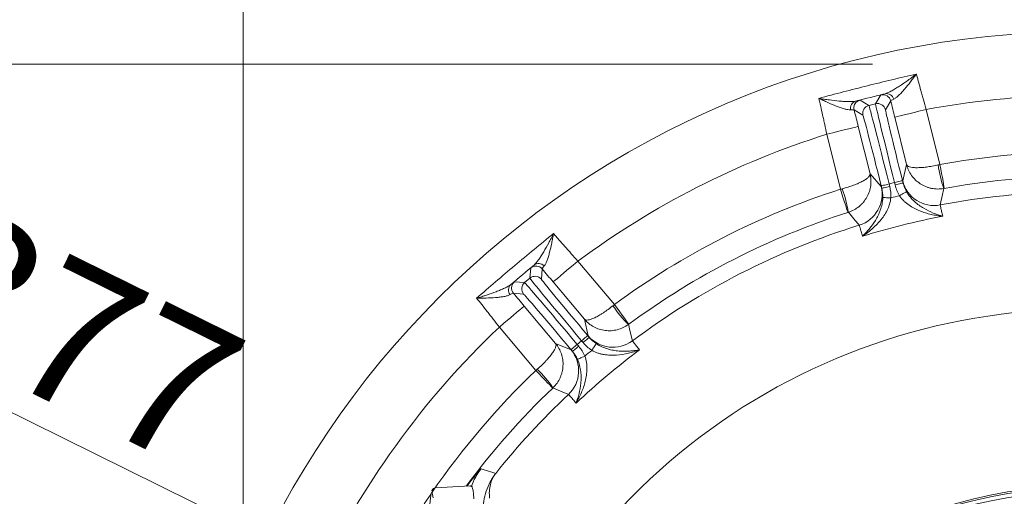
# Model space of a CAD drawing. Extents: x -3993 to -1403, y -2614 to 790.
# Drawn here: x -3538 to -3295, y -1987 to -1869 of the extents above; entities that cross this region are included whole.
import ezdxf

# ---------------------------------------------------------------- set-up
doc = ezdxf.new("R2010")
doc.units = 0
doc.header["$LTSCALE"] = 5
doc.layers.add('Bemaßungen(Brunner)', color=7, linetype='Continuous', lineweight=25)
doc.layers.add('SLD-0', color=7, linetype='Continuous')
doc.styles.add('Brunner 2014', font='arial.ttf', dxfattribs={"height": 35})
doc.dimstyles.new('Brunner 2014', dxfattribs={"dimscale": 5, "dimtxt": 35, "dimasz": 5, "dimexe": 3.175, "dimexo": 0, "dimgap": 0.762, "dimtad": 1, "dimdec": 0, "dimrnd": 1e-08, "dimtxsty": 'Brunner 2014', "dimcen": 0.09, "dimdle": 10, "dimclrd": 7, "dimclre": 7, "dimclrt": 7, "dimadec": 1, "dimazin": 2, "dimtfac": 0.666667, "dimtdec": 0, "dimtmove": 0, "dimatfit": 3, "dimldrblk": 'Filled-1', "dimfxl": 1, "dimtolj": 1, "dimlwd": 5, "dimlwe": 5, "dimarcsym": 0})

# ---------------------------------------------------------------- blocks, each defined once
blk = doc.blocks.new('*D97')
at = {"layer": 'Defpoints', "color": 0, "lineweight": 5, "transparency": 16777216}
for p in [(-3445.67, -2012.88), (-3107.73, -2179.52)]:
    blk.add_point(p, dxfattribs=at)
at = {"layer": 'SLD-0', "color": 7, "linetype": 'Continuous', "lineweight": 5, "transparency": 16777216}
for p, q in [((-3616.62, -1928.59), (-3468.1, -2001.82)), ((-3107.73, -2179.52), (-3445.67, -2012.88)), ((-3085.31, -2190.57), (-3062.89, -2201.63))]:
    blk.add_line(p, q, dxfattribs=at)
at = {"layer": 'SLD-0', "color": 7, "lineweight": 5, "transparency": 16777216}
for points in [[(-3466.25, -1998.09), (-3469.94, -2005.56), (-3445.67, -2012.88)], [(-3083.46, -2186.83), (-3087.15, -2194.31), (-3107.73, -2179.52)]]:
    blk.add_solid(points, dxfattribs=at)
at = {"layer": 'SLD-0', "color": 7, "lineweight": 5, "transparency": 16777216, "insert": (-3594.85, -1893.05), "char_height": 35, "attachment_point": 1, "rotation": 333.7527, "style": 'Brunner 2014'}
blk.add_mtext('\\A1;∅377', dxfattribs=at)
blk = doc.blocks.new('Filled-1')
at = {"color": 0}
for p, q in [((0, 0), (-1, 0.1667)), ((-1, 0.1667), (-1, -0.1667)), ((-1, 0), (0, 0)), ((-1, -0.1667), (0, 0))]:
    blk.add_line(p, q, dxfattribs=at)
at = {"color": 0, "flags": 128}
blk.add_lwpolyline([(-1, -0.1667), (0, 0), (-1, 0.1667), (-1, -0.1667)], dxfattribs=at)
at = {"color": 0}
blk.add_solid([(-1, -0.1667), (0, 0), (-1, 0.1667), (-1, -0.1667)], dxfattribs=at)
blk = doc.blocks.new('*D98')
at = {"layer": 'Bemaßungen(Brunner)', "color": 7, "linetype": 'Continuous', "lineweight": 5, "transparency": 16777216}
for p, q in [((-3810, -1950.03), (-3516.85, -2030.38)), ((-3060.67, -2155.41), (-3492.73, -2036.99)), ((-3036.56, -2162.02), (-3012.45, -2168.62))]:
    blk.add_line(p, q, dxfattribs=at)
at = {"layer": 'Bemaßungen(Brunner)', "color": 7, "lineweight": 5, "transparency": 16777216}
for points in [[(-3515.74, -2026.36), (-3517.95, -2034.4), (-3492.73, -2036.99)], [(-3035.46, -2158), (-3037.66, -2166.03), (-3060.67, -2155.41)]]:
    blk.add_solid(points, dxfattribs=at)
at = {"layer": 'Defpoints', "color": 0, "lineweight": 5, "transparency": 16777216}
for p in [(-3492.73, -2036.99), (-3060.67, -2155.41)]:
    blk.add_point(p, dxfattribs=at)
at = {"layer": 'Bemaßungen(Brunner)', "color": 7, "lineweight": 5, "transparency": 16777216, "insert": (-3744.65, -1944.45), "char_height": 35, "attachment_point": 5, "rotation": 344.6727, "style": 'Brunner 2014'}
blk.add_mtext('\\A1;∅448', dxfattribs=at)
blk = doc.blocks.new('*D124')
at = {"layer": 'Bemaßungen(Brunner)', "color": 7, "linetype": 'Continuous', "lineweight": 5, "transparency": 16777216}
for p, q in [((-3483.28, -2096.2), (-3483.28, -1647.61)), ((-3277.2, -2096.2), (-3277.2, -1647.61)), ((-3458.28, -1663.49), (-3302.2, -1663.49))]:
    blk.add_line(p, q, dxfattribs=at)
at = {"layer": 'Bemaßungen(Brunner)', "color": 7, "lineweight": 5, "transparency": 16777216}
for points in [[(-3458.28, -1659.32), (-3458.28, -1667.66), (-3483.28, -1663.49)], [(-3302.2, -1659.32), (-3302.2, -1667.66), (-3277.2, -1663.49)]]:
    blk.add_solid(points, dxfattribs=at)
at = {"layer": 'Defpoints', "color": 0, "lineweight": 5, "transparency": 16777216}
for p in [(-3277.2, -1663.49), (-3483.28, -2096.2), (-3277.2, -2096.2)]:
    blk.add_point(p, dxfattribs=at)
at = {"layer": 'Bemaßungen(Brunner)', "color": 10, "lineweight": 5, "transparency": 16777216, "insert": (-3380.24, -1641.81), "char_height": 35, "attachment_point": 5, "style": 'Brunner 2014'}
blk.add_mtext('\\A1;206', dxfattribs=at)
blk = doc.blocks.new('*D125')
at = {"layer": 'Bemaßungen(Brunner)', "color": 7, "linetype": 'Continuous', "lineweight": 5, "transparency": 16777216}
for p, q in [((-3652.2, -1888.08), (-3652.2, -1647.61)), ((-3483.28, -2096.2), (-3483.28, -1647.61)), ((-3508.28, -1663.49), (-3627.2, -1663.49))]:
    blk.add_line(p, q, dxfattribs=at)
at = {"layer": 'Bemaßungen(Brunner)', "color": 7, "lineweight": 5, "transparency": 16777216}
for points in [[(-3627.2, -1659.32), (-3627.2, -1667.66), (-3652.2, -1663.49)], [(-3508.28, -1659.32), (-3508.28, -1667.66), (-3483.28, -1663.49)]]:
    blk.add_solid(points, dxfattribs=at)
at = {"layer": 'Defpoints', "color": 0, "lineweight": 5, "transparency": 16777216}
for p in [(-3652.2, -1663.49), (-3652.2, -1888.08), (-3483.28, -2096.2)]:
    blk.add_point(p, dxfattribs=at)
at = {"layer": 'Bemaßungen(Brunner)', "color": 7, "lineweight": 5, "transparency": 16777216, "insert": (-3567.74, -1641.81), "char_height": 35, "attachment_point": 5, "style": 'Brunner 2014'}
blk.add_mtext('\\A1;169', dxfattribs=at)

msp = doc.modelspace()

# ---------------------------------------------------------------- linework, layer by layer
at = {"color": 7, "linetype": 'Continuous', "lineweight": 5}
msp.add_line((-3327.97, -1880.2), (-3644.25, -1880.2), dxfattribs=at)
at = {"color": 7, "linetype": 'Continuous', "lineweight": 18}
for p, q in [((-3327.24, -1889.94), (-3325.94, -1887.77)), ((-3331.08, -1889.05), (-3328.91, -1890.36)), ((-3328.91, -1890.36), (-3327.24, -1889.94)), ((-3323.51, -1889.22), (-3324.82, -1891.4)), ((-3330.36, -1892.78), (-3332.54, -1891.47)), ((-3314.75, -1891.34), (-3311.36, -1904.92)), ((-3319.6, -1904.94), (-3322.51, -1893.27)), ((-3335.9, -1911.03), (-3339.29, -1897.46)), ((-3331.53, -1895.52), (-3328.62, -1907.19)), ((-3320.55, -1908.98), (-3319.6, -1904.94)), ((-3328.62, -1907.19), (-3325.88, -1910.31)), ((-3322.56, -1909.38), (-3323.92, -1909.72)), ((-3323.92, -1909.72), (-3323.77, -1910.3)), ((-3322.41, -1909.96), (-3322.56, -1909.38)), ((-3320.62, -1908.9), (-3320.47, -1909.47)), ((-3325.71, -1910.78), (-3325.86, -1910.21)), ((-3400.7, -1928.75), (-3391.7, -1939.47)), ((-3412.55, -1932.97), (-3412.32, -1930.44)), ((-3409.51, -1930.69), (-3409.73, -1933.22)), ((-3416.39, -1933.85), (-3413.86, -1934.07)), ((-3413.86, -1934.07), (-3412.55, -1932.97)), ((-3399.1, -1943.1), (-3406.83, -1933.89)), ((-3414.1, -1936.89), (-3416.63, -1936.67)), ((-3413.95, -1939.86), (-3406.22, -1949.08)), ((-3398.18, -1947.15), (-3399.1, -1943.1)), ((-3411.08, -1955.73), (-3420.08, -1945.01)), ((-3399.81, -1948.39), (-3400.88, -1949.29)), ((-3399.43, -1948.85), (-3399.81, -1948.39)), ((-3398.28, -1947.11), (-3397.9, -1947.56)), ((-3406.22, -1949.08), (-3402.39, -1950.68)), ((-3402.04, -1951.03), (-3402.42, -1950.58)), ((-3400.88, -1949.29), (-3400.5, -1949.75)), ((-3427.3, -1984.23), (-3435.83, -1984.7)), ((-3427.3, -1984.23), (-3427.31, -1984.23)), ((-3438.62, -1988.63), (-3436.94, -1986.14))]:
    msp.add_line(p, q, dxfattribs=at)
at = {"color": 7, "linetype": 'Continuous', "lineweight": 18, "flags": 128}
for points in [[(-3332.58, -1890.71), (-3332.6, -1891.09), (-3332.54, -1891.47)], [(-3314.75, -1891.34), (-3316.25, -1891.71), (-3317.7, -1892.07), (-3319.04, -1892.41), (-3320.21, -1892.7), (-3321.18, -1892.94), (-3321.9, -1893.12), (-3322.35, -1893.23), (-3322.51, -1893.27)], [(-3331.53, -1895.52), (-3331.69, -1895.56), (-3332.14, -1895.67), (-3332.86, -1895.85), (-3333.82, -1896.09), (-3335, -1896.39), (-3336.33, -1896.72), (-3337.78, -1897.08), (-3339.29, -1897.46)], [(-3311.36, -1904.92), (-3311.15, -1906.05), (-3310.95, -1907.15), (-3310.77, -1908.16), (-3310.61, -1909.05), (-3310.48, -1909.79), (-3310.38, -1910.34), (-3310.31, -1910.69), (-3310.29, -1910.82)], [(-3323.92, -1909.72), (-3324.29, -1909.82), (-3324.66, -1909.91), (-3324.99, -1909.99), (-3325.28, -1910.06), (-3325.53, -1910.12), (-3325.71, -1910.17), (-3325.82, -1910.2), (-3325.86, -1910.21)], [(-3322.56, -1909.38), (-3322.18, -1909.29), (-3321.82, -1909.2), (-3321.48, -1909.12), (-3321.19, -1909.04), (-3320.95, -1908.98), (-3320.77, -1908.94), (-3320.66, -1908.91), (-3320.62, -1908.9)], [(-3322.41, -1909.96), (-3322.04, -1909.86), (-3321.68, -1909.77), (-3321.34, -1909.69), (-3321.05, -1909.62), (-3320.81, -1909.56), (-3320.63, -1909.51), (-3320.51, -1909.48), (-3320.47, -1909.47)], [(-3334.08, -1916.75), (-3334.12, -1916.62), (-3334.22, -1916.29), (-3334.39, -1915.75), (-3334.62, -1915.04), (-3334.9, -1914.18), (-3335.21, -1913.2), (-3335.55, -1912.14), (-3335.9, -1911.03)], [(-3323.77, -1910.3), (-3324.15, -1910.39), (-3324.51, -1910.48), (-3324.85, -1910.57), (-3325.14, -1910.64), (-3325.38, -1910.7), (-3325.56, -1910.74), (-3325.67, -1910.77), (-3325.71, -1910.78)], [(-3321.34, -1912.62), (-3321.01, -1912.43), (-3320.7, -1912.25), (-3320.41, -1912.08), (-3320.15, -1911.93), (-3319.94, -1911.81), (-3319.77, -1911.71), (-3319.66, -1911.65), (-3319.61, -1911.62)], [(-3310.4, -1910.84), (-3310.46, -1911.13), (-3310.72, -1912.32), (-3311.29, -1914.9)], [(-3323.48, -1913.15), (-3323.85, -1913.14), (-3324.21, -1913.12), (-3324.55, -1913.11), (-3324.85, -1913.1), (-3325.1, -1913.09), (-3325.29, -1913.09), (-3325.41, -1913.08), (-3325.47, -1913.08)], [(-3331.28, -1919.89), (-3331.47, -1919.66), (-3332.26, -1918.73), (-3333.97, -1916.72)], [(-3400.7, -1928.75), (-3401.89, -1929.74), (-3403.03, -1930.7), (-3404.09, -1931.59), (-3405.01, -1932.37), (-3405.78, -1933.01), (-3406.35, -1933.48), (-3406.7, -1933.78), (-3406.83, -1933.89)], [(-3417, -1936), (-3416.85, -1936.35), (-3416.63, -1936.67)], [(-3420.08, -1945.01), (-3418.89, -1944.01), (-3417.74, -1943.05), (-3416.69, -1942.16), (-3415.76, -1941.39), (-3415, -1940.75), (-3414.43, -1940.27), (-3414.08, -1939.97), (-3413.95, -1939.86)], [(-3391.7, -1939.47), (-3391.02, -1940.4), (-3390.36, -1941.3), (-3389.75, -1942.13), (-3389.22, -1942.86), (-3388.77, -1943.46), (-3388.44, -1943.91), (-3388.23, -1944.2), (-3388.16, -1944.3)], [(-3388.24, -1944.37), (-3388.17, -1944.66), (-3387.89, -1945.84), (-3387.26, -1948.41)], [(-3399.81, -1948.39), (-3399.51, -1948.14), (-3399.23, -1947.9), (-3398.96, -1947.68), (-3398.73, -1947.49), (-3398.54, -1947.33), (-3398.4, -1947.21), (-3398.31, -1947.13), (-3398.28, -1947.11)], [(-3399.43, -1948.85), (-3399.13, -1948.6), (-3398.85, -1948.36), (-3398.58, -1948.14), (-3398.35, -1947.94), (-3398.16, -1947.78), (-3398.02, -1947.66), (-3397.93, -1947.59), (-3397.9, -1947.56)], [(-3400.88, -1949.29), (-3401.18, -1949.54), (-3401.47, -1949.78), (-3401.73, -1950), (-3401.96, -1950.2), (-3402.15, -1950.36), (-3402.3, -1950.48), (-3402.38, -1950.55), (-3402.42, -1950.58)], [(-3400.5, -1949.75), (-3400.8, -1950), (-3401.09, -1950.24), (-3401.35, -1950.46), (-3401.58, -1950.65), (-3401.77, -1950.81), (-3401.92, -1950.93), (-3402, -1951.01), (-3402.04, -1951.03)], [(-3397.3, -1950.76), (-3397.09, -1950.45), (-3396.89, -1950.15), (-3396.7, -1949.87), (-3396.53, -1949.63), (-3396.39, -1949.42), (-3396.29, -1949.26), (-3396.22, -1949.16), (-3396.18, -1949.11)], [(-3398.98, -1952.18), (-3399.33, -1952.33), (-3399.66, -1952.48), (-3399.97, -1952.62), (-3400.24, -1952.74), (-3400.47, -1952.84), (-3400.64, -1952.92), (-3400.76, -1952.97), (-3400.81, -1952.99)], [(-3406.93, -1960.06), (-3407.03, -1959.97), (-3407.27, -1959.71), (-3407.66, -1959.3), (-3408.17, -1958.77), (-3408.8, -1958.11), (-3409.51, -1957.37), (-3410.28, -1956.56), (-3411.08, -1955.73)], [(-3403.04, -1961.66), (-3403.32, -1961.53), (-3404.43, -1961.05), (-3406.86, -1959.99)], [(-3424.59, -1979.97), (-3424.06, -1980.14), (-3421.92, -1980.82), (-3420.99, -1981.12)], [(-3426.35, -1987.39), (-3426.46, -1986.19), (-3426.57, -1985.35), (-3426.68, -1984.86), (-3426.7, -1984.81)], [(-3436.71, -1985.76), (-3436.79, -1985.7), (-3436.86, -1985.83)], [(-3436.46, -1987.14), (-3436.57, -1986.3), (-3436.68, -1985.83), (-3436.71, -1985.76)]]:
    msp.add_lwpolyline(points, dxfattribs=at)
at = {"color": 7, "linetype": 'Continuous', "lineweight": 18}
msp.add_circle((-3276.7, -2096.2), 224, dxfattribs=at)
for centre, radius, start, end in [((-3325.45, -1889.71), 2, 14.005, 103.9949), ((-3324.55, -1889.33), 1.89, 16.985, 100.943), ((-3276.7, -2096.2), 208.36, 81.4798, 100.5202), ((-3331.57, -1891.08), 1.89, 107.0566, 191.0155), ((-3330.6, -1890.99), 2, 104.0086, 171.9368), ((-3328.42, -1892.3), 2, 104.0049, 193.9951), ((-3326.76, -1891.88), 2, 14.0049, 103.9951), ((-3276.7, -2096.2), 208.36, 107.4798, 126.5202), ((-3276.7, -2096.2), 194.4, 81.7302, 100.2698), ((-3283.89, -1901.39), 28.14, 187.4028, 199.614), ((-3312.79, -1907.04), 8, 194.0129, 280.7945), ((-3276.7, -2096.2), 188.4, 81.7302, 100.2698), ((-3276.7, -2096.2), 194.4, 107.7302, 126.2698), ((-3361.82, -1920.82), 28.14, 8.3861, 20.5971), ((-3333.64, -1912.24), 8, 287.2054, 13.9873), ((-3276.7, -2096.2), 184.56, 81.1996, 100.8004), ((-3276.7, -2096.2), 188.93, 103.6664, 104.3336), ((-3276.7, -2096.2), 188.4, 107.7302, 126.2698), ((-3276.7, -2096.2), 181.72, 100.7795, 107.2205), ((-3276.7, -2096.2), 184.56, 107.1996, 126.8004), ((-3411.04, -1931.98), 2, 40.0051, 129.9947), ((-3410.4, -1931.24), 1.89, 42.9847, 126.9428), ((-3415.1, -1935.38), 2, 130.0166, 197.9285), ((-3412.57, -1935.61), 2, 130.0051, 219.9952), ((-3411.26, -1934.5), 2, 40.0047, 129.9951), ((-3415.94, -1935.89), 1.89, 133.0578, 217.0141), ((-3276.7, -2096.2), 155.57, 204.8448, 155.1552), ((-3368.56, -1924.26), 28.14, 213.4028, 225.614), ((-3276.7, -2096.2), 208.36, 133.4798, 154.901), ((-3392.05, -1942.01), 8, 220.013, 306.7945), ((-3408.52, -1955.82), 8, 313.2055, 39.9872), ((-3276.7, -2096.2), 181.72, 126.7795, 133.2205), ((-3276.7, -2096.2), 188.93, 129.6664, 130.3336), ((-3276.7, -2096.2), 194.4, 133.7302, 145.3842), ((-3430.08, -1975.88), 28.14, 34.3858, 46.5973), ((-3276.7, -2096.2), 188.4, 133.7302, 143.5548), ((-3276.7, -2096.2), 184.56, 133.1996, 141.4253), ((-3412.79, -1989.24), 15, 141.8413, 161.3485), ((-3276.7, -2096.2), 111.95, 45, 117.5937), ((-3276.7, -2096.2), 111.94, 332.4063, 117.5937), ((-3276.7, -2096.2), 111.53, 332.4063, 117.5937), ((-3400.79, -1992.03), 36.6, 170.253, 179.2647), ((-3276.7, -2096.2), 110.53, 332.4063, 117.5937)]:
    msp.add_arc(centre, radius, start, end, dxfattribs=at)
for centre, major_axis, ratio, start_param, end_param in [((-3324.07, -1909.76), (4.84, -19.41), 0.007854, 1.570796, 3.132866), ((-3322.41, -1909.35), (4.84, -19.41), 0.007854, 3.150319, 4.712389), ((-3326.01, -1910.25), (4.35, -17.47), 0.008727, 1.570796, 3.132866), ((-3320.46, -1908.86), (4.35, -17.47), 0.008727, 3.150319, 4.712389), ((-3401, -1949.39), (12.86, -15.32), 0.007854, 1.570796, 3.132866), ((-3399.69, -1948.29), (12.86, -15.32), 0.007854, 3.150319, 4.712389), ((-3398.16, -1947.01), (11.57, -13.79), 0.008727, 3.150319, 4.712389), ((-3402.54, -1950.68), (11.57, -13.79), 0.008727, 1.570796, 3.132866)]:
    msp.add_ellipse(centre, major_axis=major_axis, ratio=ratio, start_param=start_param, end_param=end_param, dxfattribs=at)
for points, knots in [([(-3341.24, -1888.6), (-3337.25, -1887.53), (-3333.25, -1886.49), (-3325.23, -1884.49), (-3321.21, -1883.53), (-3317.18, -1882.6)], [0, 0, 0, 0, 0.5, 0.5, 1, 1, 1, 1]), ([(-3324.91, -1887.47), (-3324.67, -1887.41), (-3324.41, -1887.31), (-3323.86, -1887.06), (-3323.56, -1886.91), (-3322.95, -1886.57), (-3322.63, -1886.38), (-3321.98, -1885.99), (-3321.65, -1885.78), (-3320.65, -1885.13), (-3319.97, -1884.66), (-3318.92, -1883.91), (-3318.57, -1883.66), (-3318.05, -1883.27), (-3317.88, -1883.14), (-3317.53, -1882.87), (-3317.35, -1882.74), (-3317.18, -1882.6)], [0, 0, 0, 0, 0.125, 0.125, 0.25, 0.25, 0.375, 0.375, 0.5, 0.5, 0.75, 0.75, 0.875, 0.875, 0.9375, 0.9375, 1, 1, 1, 1]), ([(-3322.75, -1888.77), (-3322.56, -1888.69), (-3322.35, -1888.56), (-3321.93, -1888.24), (-3321.71, -1888.04), (-3321.25, -1887.61), (-3321.02, -1887.36), (-3320.54, -1886.85), (-3320.31, -1886.58), (-3319.59, -1885.74), (-3319.11, -1885.14), (-3318.38, -1884.21), (-3318.14, -1883.89), (-3317.78, -1883.41), (-3317.66, -1883.25), (-3317.42, -1882.93), (-3317.3, -1882.77), (-3317.18, -1882.6)], [0, 0, 0, 0, 0.125, 0.125, 0.25, 0.25, 0.375, 0.375, 0.5, 0.5, 0.75, 0.75, 0.875, 0.875, 0.9375, 0.9375, 1, 1, 1, 1]), ([(-3317.18, -1882.6), (-3317.1, -1882.91), (-3317.01, -1883.23), (-3316.83, -1883.88), (-3316.74, -1884.21), (-3316.46, -1885.23), (-3316.27, -1885.95), (-3315.95, -1887.07), (-3315.85, -1887.45), (-3315.63, -1888.21), (-3315.52, -1888.6), (-3315.2, -1889.76), (-3314.97, -1890.54), (-3314.75, -1891.34)], [0, 0, 0, 0, 0.125, 0.125, 0.25, 0.25, 0.5, 0.5, 0.625, 0.625, 0.75, 0.75, 1, 1, 1, 1]), ([(-3325.94, -1887.77), (-3325.93, -1887.76), (-3325.84, -1887.73), (-3325.5, -1887.63), (-3325.25, -1887.56), (-3324.91, -1887.47)], [0, 0, 0, 0, 0.5, 0.5, 1, 1, 1, 1]), ([(-3339.29, -1897.46), (-3339.46, -1896.65), (-3339.63, -1895.85), (-3339.89, -1894.67), (-3339.97, -1894.28), (-3340.14, -1893.51), (-3340.22, -1893.13), (-3340.48, -1891.99), (-3340.64, -1891.27), (-3340.95, -1889.88), (-3341.1, -1889.22), (-3341.24, -1888.6)], [0, 0, 0, 0, 0.25, 0.25, 0.375, 0.375, 0.5, 0.5, 0.75, 0.75, 1, 1, 1, 1]), ([(-3333.43, -1891.44), (-3333.63, -1891.45), (-3333.87, -1891.43), (-3334.4, -1891.35), (-3334.69, -1891.28), (-3335.3, -1891.11), (-3335.62, -1891), (-3336.28, -1890.77), (-3336.61, -1890.64), (-3337.64, -1890.24), (-3338.35, -1889.93), (-3339.43, -1889.45), (-3339.79, -1889.29), (-3340.33, -1889.03), (-3340.51, -1888.95), (-3340.87, -1888.78), (-3341.06, -1888.69), (-3341.24, -1888.6)], [0, 0, 0, 0, 0.125, 0.125, 0.25, 0.25, 0.375, 0.375, 0.5, 0.5, 0.75, 0.75, 0.875, 0.875, 0.9375, 0.9375, 1, 1, 1, 1]), ([(-3332.13, -1889.27), (-3332.37, -1889.33), (-3332.65, -1889.36), (-3333.25, -1889.4), (-3333.58, -1889.41), (-3334.28, -1889.4), (-3334.65, -1889.38), (-3335.41, -1889.34), (-3335.8, -1889.31), (-3336.99, -1889.2), (-3337.81, -1889.11), (-3339.08, -1888.94), (-3339.51, -1888.88), (-3340.16, -1888.78), (-3340.37, -1888.75), (-3340.8, -1888.68), (-3341.02, -1888.64), (-3341.24, -1888.6)], [0, 0, 0, 0, 0.125, 0.125, 0.25, 0.25, 0.375, 0.375, 0.5, 0.5, 0.75, 0.75, 0.875, 0.875, 0.9375, 0.9375, 1, 1, 1, 1]), ([(-3332.13, -1889.27), (-3331.79, -1889.19), (-3331.53, -1889.13), (-3331.18, -1889.06), (-3331.09, -1889.04), (-3331.08, -1889.05)], [0, 0, 0, 0, 0.5, 0.5, 1, 1, 1, 1]), ([(-3322.75, -1888.77), (-3323, -1888.89), (-3323.19, -1888.98), (-3323.45, -1889.13), (-3323.52, -1889.19), (-3323.51, -1889.22)], [0, 0, 0, 0, 0.5, 0.5, 1, 1, 1, 1]), ([(-3332.54, -1891.47), (-3332.55, -1891.44), (-3332.64, -1891.42), (-3332.93, -1891.41), (-3333.15, -1891.42), (-3333.43, -1891.44)], [0, 0, 0, 0, 0.5, 0.5, 1, 1, 1, 1]), ([(-3310.4, -1910.84), (-3310.9, -1910.93), (-3311.41, -1910.97), (-3312.43, -1910.96), (-3312.94, -1910.91), (-3313.68, -1910.76), (-3313.93, -1910.7), (-3314.41, -1910.55), (-3314.65, -1910.46), (-3315.35, -1910.18), (-3315.79, -1909.94), (-3316.63, -1909.4), (-3317.03, -1909.09), (-3317.74, -1908.4), (-3318.07, -1908.03), (-3318.64, -1907.22), (-3318.9, -1906.78), (-3319.21, -1906.11), (-3319.3, -1905.88), (-3319.47, -1905.42), (-3319.54, -1905.18), (-3319.6, -1904.94)], [0, 0, 0, 0, 0.125, 0.125, 0.25, 0.25, 0.3125, 0.3125, 0.375, 0.375, 0.5, 0.5, 0.625, 0.625, 0.75, 0.75, 0.875, 0.875, 0.9375, 0.9375, 1, 1, 1, 1]), ([(-3311.8, -1905.02), (-3312.29, -1905.13), (-3312.79, -1905.24), (-3313.76, -1905.41), (-3314.24, -1905.49), (-3314.93, -1905.58), (-3315.15, -1905.6), (-3315.59, -1905.64), (-3315.8, -1905.66), (-3316.43, -1905.7), (-3316.81, -1905.71), (-3317.52, -1905.71), (-3317.84, -1905.68), (-3318.41, -1905.61), (-3318.66, -1905.56), (-3319.07, -1905.43), (-3319.24, -1905.35), (-3319.42, -1905.21), (-3319.48, -1905.16), (-3319.55, -1905.05), (-3319.58, -1905), (-3319.6, -1904.94)], [0, 0, 0, 0, 0.125, 0.125, 0.25, 0.25, 0.3125, 0.3125, 0.375, 0.375, 0.5, 0.5, 0.625, 0.625, 0.75, 0.75, 0.875, 0.875, 0.9375, 0.9375, 1, 1, 1, 1]), ([(-3335.47, -1910.92), (-3334.98, -1910.79), (-3334.49, -1910.65), (-3333.55, -1910.35), (-3333.09, -1910.19), (-3332.44, -1909.94), (-3332.23, -1909.86), (-3331.83, -1909.69), (-3331.63, -1909.61), (-3331.06, -1909.35), (-3330.72, -1909.18), (-3330.1, -1908.84), (-3329.82, -1908.67), (-3329.35, -1908.34), (-3329.15, -1908.18), (-3328.85, -1907.87), (-3328.74, -1907.72), (-3328.64, -1907.51), (-3328.62, -1907.44), (-3328.6, -1907.31), (-3328.6, -1907.25), (-3328.62, -1907.19)], [0, 0, 0, 0, 0.125, 0.125, 0.25, 0.25, 0.3125, 0.3125, 0.375, 0.375, 0.5, 0.5, 0.625, 0.625, 0.75, 0.75, 0.875, 0.875, 0.9375, 0.9375, 1, 1, 1, 1]), ([(-3333.97, -1916.72), (-3333.48, -1916.56), (-3333.02, -1916.36), (-3332.12, -1915.87), (-3331.7, -1915.59), (-3331.11, -1915.1), (-3330.92, -1914.93), (-3330.56, -1914.58), (-3330.39, -1914.39), (-3329.91, -1913.81), (-3329.63, -1913.39), (-3329.14, -1912.52), (-3328.94, -1912.06), (-3328.63, -1911.11), (-3328.52, -1910.63), (-3328.39, -1909.65), (-3328.37, -1909.15), (-3328.41, -1908.41), (-3328.44, -1908.16), (-3328.51, -1907.67), (-3328.56, -1907.43), (-3328.62, -1907.19)], [0, 0, 0, 0, 0.125, 0.125, 0.25, 0.25, 0.3125, 0.3125, 0.375, 0.375, 0.5, 0.5, 0.625, 0.625, 0.75, 0.75, 0.875, 0.875, 0.9375, 0.9375, 1, 1, 1, 1]), ([(-3319.61, -1911.62), (-3319.34, -1912.09), (-3319.03, -1912.53), (-3318.37, -1913.34), (-3318, -1913.71), (-3317.27, -1914.39), (-3316.89, -1914.69), (-3316.13, -1915.25), (-3315.74, -1915.5), (-3314.57, -1916.19), (-3313.79, -1916.57), (-3312.62, -1917.05), (-3312.23, -1917.19), (-3311.65, -1917.39), (-3311.46, -1917.46), (-3311.07, -1917.58), (-3310.88, -1917.63), (-3310.69, -1917.69)], [0, 0, 0, 0, 0.125, 0.125, 0.25, 0.25, 0.375, 0.375, 0.5, 0.5, 0.75, 0.75, 0.875, 0.875, 0.9375, 0.9375, 1, 1, 1, 1]), ([(-3325.47, -1913.08), (-3325.49, -1913.63), (-3325.55, -1914.16), (-3325.76, -1915.18), (-3325.91, -1915.68), (-3326.24, -1916.63), (-3326.43, -1917.07), (-3326.84, -1917.92), (-3327.06, -1918.32), (-3327.77, -1919.48), (-3328.29, -1920.18), (-3329.09, -1921.16), (-3329.37, -1921.47), (-3329.79, -1921.92), (-3329.93, -1922.06), (-3330.21, -1922.35), (-3330.36, -1922.49), (-3330.5, -1922.63)], [0, 0, 0, 0, 0.125, 0.125, 0.25, 0.25, 0.375, 0.375, 0.5, 0.5, 0.75, 0.75, 0.875, 0.875, 0.9375, 0.9375, 1, 1, 1, 1]), ([(-3323.48, -1913.15), (-3323.53, -1913.7), (-3323.65, -1914.23), (-3323.89, -1915), (-3323.98, -1915.25), (-3324.18, -1915.74), (-3324.29, -1915.99), (-3324.64, -1916.7), (-3324.91, -1917.14), (-3325.48, -1917.99), (-3325.79, -1918.39), (-3326.76, -1919.56), (-3327.47, -1920.25), (-3328.58, -1921.21), (-3328.95, -1921.51), (-3329.53, -1921.95), (-3329.72, -1922.09), (-3330.01, -1922.29), (-3330.11, -1922.36), (-3330.3, -1922.5), (-3330.4, -1922.56), (-3330.5, -1922.63)], [0, 0, 0, 0, 0.125, 0.125, 0.1875, 0.1875, 0.25, 0.25, 0.375, 0.375, 0.5, 0.5, 0.75, 0.75, 0.875, 0.875, 0.9375, 0.9375, 0.96875, 0.96875, 1, 1, 1, 1]), ([(-3321.34, -1912.62), (-3321.03, -1913.08), (-3320.68, -1913.49), (-3320.11, -1914.06), (-3319.91, -1914.24), (-3319.5, -1914.58), (-3319.29, -1914.74), (-3318.64, -1915.2), (-3318.2, -1915.47), (-3317.3, -1915.95), (-3316.83, -1916.16), (-3315.43, -1916.73), (-3314.48, -1917.01), (-3313.05, -1917.34), (-3312.58, -1917.43), (-3311.87, -1917.54), (-3311.63, -1917.58), (-3311.28, -1917.62), (-3311.16, -1917.64), (-3310.92, -1917.66), (-3310.8, -1917.68), (-3310.69, -1917.69)], [0, 0, 0, 0, 0.125, 0.125, 0.1875, 0.1875, 0.25, 0.25, 0.375, 0.375, 0.5, 0.5, 0.75, 0.75, 0.875, 0.875, 0.9375, 0.9375, 0.96875, 0.96875, 1, 1, 1, 1]), ([(-3311.29, -1914.9), (-3311.3, -1914.94), (-3311.26, -1915.2), (-3311.11, -1915.89), (-3311.04, -1916.18), (-3310.89, -1916.86), (-3310.79, -1917.25), (-3310.69, -1917.69)], [0, 0, 0, 0, 0.5, 0.5, 0.75, 0.75, 1, 1, 1, 1]), ([(-3330.5, -1922.63), (-3330.61, -1922.19), (-3330.72, -1921.8), (-3330.9, -1921.13), (-3330.97, -1920.85), (-3331.17, -1920.16), (-3331.25, -1919.92), (-3331.28, -1919.89)], [0, 0, 0, 0, 0.25, 0.25, 0.5, 0.5, 1, 1, 1, 1]), ([(-3425.71, -1937.9), (-3422.6, -1935.19), (-3419.46, -1932.5), (-3413.12, -1927.18), (-3409.93, -1924.56), (-3406.72, -1921.97)], [0, 0, 0, 0, 0.5, 0.5, 1, 1, 1, 1]), ([(-3411.53, -1929.73), (-3411.34, -1929.57), (-3411.15, -1929.36), (-3410.76, -1928.89), (-3410.57, -1928.63), (-3410.16, -1928.06), (-3409.96, -1927.75), (-3409.55, -1927.11), (-3409.35, -1926.78), (-3408.73, -1925.76), (-3408.32, -1925.03), (-3407.71, -1923.91), (-3407.51, -1923.53), (-3407.21, -1922.95), (-3407.11, -1922.75), (-3406.91, -1922.36), (-3406.81, -1922.16), (-3406.72, -1921.97)], [0, 0, 0, 0, 0.125, 0.125, 0.25, 0.25, 0.375, 0.375, 0.5, 0.5, 0.75, 0.75, 0.875, 0.875, 0.9375, 0.9375, 1, 1, 1, 1]), ([(-3409.01, -1929.95), (-3408.88, -1929.79), (-3408.76, -1929.59), (-3408.52, -1929.11), (-3408.4, -1928.84), (-3408.18, -1928.25), (-3408.08, -1927.92), (-3407.88, -1927.26), (-3407.78, -1926.91), (-3407.51, -1925.84), (-3407.34, -1925.09), (-3407.1, -1923.93), (-3407.02, -1923.54), (-3406.9, -1922.95), (-3406.86, -1922.76), (-3406.79, -1922.36), (-3406.75, -1922.16), (-3406.72, -1921.97)], [0, 0, 0, 0, 0.125, 0.125, 0.25, 0.25, 0.375, 0.375, 0.5, 0.5, 0.75, 0.75, 0.875, 0.875, 0.9375, 0.9375, 1, 1, 1, 1]), ([(-3406.72, -1921.97), (-3406.51, -1922.2), (-3406.29, -1922.45), (-3405.85, -1922.96), (-3405.62, -1923.22), (-3404.92, -1924.01), (-3404.43, -1924.57), (-3403.66, -1925.44), (-3403.39, -1925.73), (-3402.87, -1926.33), (-3402.6, -1926.62), (-3401.8, -1927.52), (-3401.25, -1928.13), (-3400.7, -1928.75)], [0, 0, 0, 0, 0.125, 0.125, 0.25, 0.25, 0.5, 0.5, 0.625, 0.625, 0.75, 0.75, 1, 1, 1, 1]), ([(-3412.32, -1930.44), (-3412.32, -1930.43), (-3412.25, -1930.37), (-3411.99, -1930.13), (-3411.79, -1929.95), (-3411.53, -1929.73)], [0, 0, 0, 0, 0.5, 0.5, 1, 1, 1, 1]), ([(-3409.01, -1929.95), (-3409.19, -1930.16), (-3409.33, -1930.33), (-3409.49, -1930.58), (-3409.53, -1930.66), (-3409.51, -1930.69)], [0, 0, 0, 0, 0.5, 0.5, 1, 1, 1, 1]), ([(-3417.23, -1934.51), (-3416.96, -1934.29), (-3416.75, -1934.13), (-3416.47, -1933.91), (-3416.4, -1933.85), (-3416.39, -1933.85)], [0, 0, 0, 0, 0.5, 0.5, 1, 1, 1, 1]), ([(-3417.23, -1934.51), (-3417.42, -1934.67), (-3417.66, -1934.82), (-3418.18, -1935.12), (-3418.48, -1935.27), (-3419.11, -1935.57), (-3419.45, -1935.72), (-3420.15, -1936.01), (-3420.51, -1936.15), (-3421.63, -1936.58), (-3422.41, -1936.86), (-3423.63, -1937.26), (-3424.04, -1937.4), (-3424.66, -1937.59), (-3424.87, -1937.65), (-3425.29, -1937.78), (-3425.5, -1937.84), (-3425.71, -1937.9)], [0, 0, 0, 0, 0.125, 0.125, 0.25, 0.25, 0.375, 0.375, 0.5, 0.5, 0.75, 0.75, 0.875, 0.875, 0.9375, 0.9375, 1, 1, 1, 1]), ([(-3417.45, -1937.03), (-3417.63, -1937.13), (-3417.85, -1937.22), (-3418.36, -1937.37), (-3418.65, -1937.44), (-3419.27, -1937.55), (-3419.61, -1937.6), (-3420.3, -1937.68), (-3420.66, -1937.71), (-3421.76, -1937.8), (-3422.53, -1937.83), (-3423.71, -1937.87), (-3424.11, -1937.88), (-3424.7, -1937.89), (-3424.9, -1937.9), (-3425.31, -1937.9), (-3425.51, -1937.9), (-3425.71, -1937.9)], [0, 0, 0, 0, 0.125, 0.125, 0.25, 0.25, 0.375, 0.375, 0.5, 0.5, 0.75, 0.75, 0.875, 0.875, 0.9375, 0.9375, 1, 1, 1, 1]), ([(-3420.08, -1945.01), (-3420.59, -1944.35), (-3421.09, -1943.71), (-3421.83, -1942.77), (-3422.08, -1942.46), (-3422.57, -1941.83), (-3422.82, -1941.53), (-3423.54, -1940.61), (-3424, -1940.03), (-3424.89, -1938.93), (-3425.31, -1938.4), (-3425.71, -1937.9)], [0, 0, 0, 0, 0.25, 0.25, 0.375, 0.375, 0.5, 0.5, 0.75, 0.75, 1, 1, 1, 1]), ([(-3416.63, -1936.67), (-3416.66, -1936.65), (-3416.74, -1936.67), (-3417.02, -1936.79), (-3417.21, -1936.89), (-3417.45, -1937.03)], [0, 0, 0, 0, 0.5, 0.5, 1, 1, 1, 1]), ([(-3392.05, -1939.75), (-3392.45, -1940.07), (-3392.85, -1940.38), (-3393.64, -1940.97), (-3394.04, -1941.24), (-3394.62, -1941.62), (-3394.81, -1941.75), (-3395.19, -1941.98), (-3395.37, -1942.09), (-3395.91, -1942.4), (-3396.25, -1942.57), (-3396.89, -1942.88), (-3397.19, -1943), (-3397.74, -1943.19), (-3397.98, -1943.25), (-3398.41, -1943.31), (-3398.6, -1943.31), (-3398.82, -1943.27), (-3398.89, -1943.24), (-3399.01, -1943.18), (-3399.06, -1943.15), (-3399.1, -1943.1)], [0, 0, 0, 0, 0.125, 0.125, 0.25, 0.25, 0.3125, 0.3125, 0.375, 0.375, 0.5, 0.5, 0.625, 0.625, 0.75, 0.75, 0.875, 0.875, 0.9375, 0.9375, 1, 1, 1, 1]), ([(-3388.24, -1944.37), (-3388.66, -1944.67), (-3389.09, -1944.93), (-3390.01, -1945.37), (-3390.5, -1945.54), (-3391.23, -1945.74), (-3391.48, -1945.79), (-3391.98, -1945.87), (-3392.23, -1945.9), (-3392.99, -1945.95), (-3393.49, -1945.93), (-3394.47, -1945.81), (-3394.97, -1945.7), (-3395.91, -1945.4), (-3396.37, -1945.2), (-3397.24, -1944.73), (-3397.66, -1944.45), (-3398.24, -1943.98), (-3398.42, -1943.82), (-3398.77, -1943.47), (-3398.94, -1943.29), (-3399.1, -1943.1)], [0, 0, 0, 0, 0.125, 0.125, 0.25, 0.25, 0.3125, 0.3125, 0.375, 0.375, 0.5, 0.5, 0.625, 0.625, 0.75, 0.75, 0.875, 0.875, 0.9375, 0.9375, 1, 1, 1, 1]), ([(-3387.26, -1948.41), (-3387.26, -1948.45), (-3387.1, -1948.66), (-3386.66, -1949.22), (-3386.48, -1949.45), (-3386.04, -1949.99), (-3385.79, -1950.3), (-3385.5, -1950.65)], [0, 0, 0, 0, 0.5, 0.5, 0.75, 0.75, 1, 1, 1, 1]), ([(-3410.74, -1955.43), (-3410.36, -1955.1), (-3409.98, -1954.76), (-3409.27, -1954.08), (-3408.93, -1953.73), (-3408.45, -1953.23), (-3408.3, -1953.06), (-3408.01, -1952.73), (-3407.86, -1952.57), (-3407.47, -1952.09), (-3407.23, -1951.79), (-3406.82, -1951.21), (-3406.65, -1950.93), (-3406.37, -1950.43), (-3406.27, -1950.2), (-3406.13, -1949.79), (-3406.1, -1949.6), (-3406.1, -1949.37), (-3406.11, -1949.3), (-3406.15, -1949.18), (-3406.18, -1949.12), (-3406.22, -1949.08)], [0, 0, 0, 0, 0.125, 0.125, 0.25, 0.25, 0.3125, 0.3125, 0.375, 0.375, 0.5, 0.5, 0.625, 0.625, 0.75, 0.75, 0.875, 0.875, 0.9375, 0.9375, 1, 1, 1, 1]), ([(-3406.86, -1959.99), (-3406.48, -1959.63), (-3406.15, -1959.25), (-3405.56, -1958.42), (-3405.31, -1957.97), (-3404.99, -1957.28), (-3404.9, -1957.05), (-3404.73, -1956.57), (-3404.66, -1956.32), (-3404.48, -1955.59), (-3404.41, -1955.1), (-3404.36, -1954.1), (-3404.38, -1953.59), (-3404.51, -1952.61), (-3404.62, -1952.13), (-3404.94, -1951.19), (-3405.14, -1950.73), (-3405.5, -1950.08), (-3405.63, -1949.87), (-3405.91, -1949.46), (-3406.06, -1949.26), (-3406.22, -1949.08)], [0, 0, 0, 0, 0.125, 0.125, 0.25, 0.25, 0.3125, 0.3125, 0.375, 0.375, 0.5, 0.5, 0.625, 0.625, 0.75, 0.75, 0.875, 0.875, 0.9375, 0.9375, 1, 1, 1, 1]), ([(-3397.3, -1950.76), (-3396.82, -1951.04), (-3396.32, -1951.26), (-3395.56, -1951.52), (-3395.31, -1951.59), (-3394.79, -1951.72), (-3394.52, -1951.77), (-3393.74, -1951.9), (-3393.23, -1951.95), (-3392.2, -1951.99), (-3391.69, -1951.97), (-3390.18, -1951.87), (-3389.21, -1951.71), (-3387.78, -1951.37), (-3387.31, -1951.25), (-3386.63, -1951.04), (-3386.4, -1950.97), (-3386.06, -1950.85), (-3385.95, -1950.81), (-3385.72, -1950.73), (-3385.61, -1950.69), (-3385.5, -1950.65)], [0, 0, 0, 0, 0.125, 0.125, 0.1875, 0.1875, 0.25, 0.25, 0.375, 0.375, 0.5, 0.5, 0.75, 0.75, 0.875, 0.875, 0.9375, 0.9375, 0.96875, 0.96875, 1, 1, 1, 1]), ([(-3396.18, -1949.11), (-3395.73, -1949.42), (-3395.26, -1949.67), (-3394.31, -1950.11), (-3393.82, -1950.29), (-3392.86, -1950.57), (-3392.39, -1950.68), (-3391.46, -1950.84), (-3391.01, -1950.9), (-3389.65, -1951.01), (-3388.78, -1951), (-3387.52, -1950.92), (-3387.1, -1950.88), (-3386.5, -1950.81), (-3386.29, -1950.78), (-3385.9, -1950.72), (-3385.7, -1950.69), (-3385.5, -1950.65)], [0, 0, 0, 0, 0.125, 0.125, 0.25, 0.25, 0.375, 0.375, 0.5, 0.5, 0.75, 0.75, 0.875, 0.875, 0.9375, 0.9375, 1, 1, 1, 1]), ([(-3398.98, -1952.18), (-3398.79, -1952.7), (-3398.66, -1953.22), (-3398.54, -1954.02), (-3398.51, -1954.29), (-3398.48, -1954.82), (-3398.47, -1955.09), (-3398.48, -1955.88), (-3398.52, -1956.39), (-3398.67, -1957.41), (-3398.77, -1957.91), (-3399.13, -1959.38), (-3399.46, -1960.31), (-3400.04, -1961.66), (-3400.24, -1962.1), (-3400.57, -1962.74), (-3400.68, -1962.95), (-3400.85, -1963.26), (-3400.91, -1963.37), (-3401.02, -1963.57), (-3401.08, -1963.68), (-3401.14, -1963.78)], [0, 0, 0, 0, 0.125, 0.125, 0.1875, 0.1875, 0.25, 0.25, 0.375, 0.375, 0.5, 0.5, 0.75, 0.75, 0.875, 0.875, 0.9375, 0.9375, 0.96875, 0.96875, 1, 1, 1, 1]), ([(-3400.81, -1952.99), (-3400.58, -1953.49), (-3400.41, -1954), (-3400.15, -1955.01), (-3400.06, -1955.52), (-3399.94, -1956.51), (-3399.92, -1957), (-3399.92, -1957.94), (-3399.94, -1958.4), (-3400.07, -1959.75), (-3400.23, -1960.61), (-3400.53, -1961.84), (-3400.64, -1962.24), (-3400.82, -1962.83), (-3400.88, -1963.02), (-3401.01, -1963.4), (-3401.07, -1963.59), (-3401.14, -1963.78)], [0, 0, 0, 0, 0.125, 0.125, 0.25, 0.25, 0.375, 0.375, 0.5, 0.5, 0.75, 0.75, 0.875, 0.875, 0.9375, 0.9375, 1, 1, 1, 1]), ([(-3401.14, -1963.78), (-3401.44, -1963.43), (-3401.7, -1963.13), (-3402.16, -1962.6), (-3402.35, -1962.38), (-3402.82, -1961.85), (-3403, -1961.67), (-3403.04, -1961.66)], [0, 0, 0, 0, 0.25, 0.25, 0.5, 0.5, 1, 1, 1, 1]), ([(-3428.11, -1984.27), (-3428.07, -1984.21), (-3427.55, -1983.51), (-3426.69, -1982.44), (-3425.67, -1981.18), (-3425, -1980.38), (-3424.66, -1980.01), (-3424.61, -1979.98), (-3424.59, -1979.97)], [0, 0, 0, 0, 0.021307, 0.25829, 0.494884, 0.689211, 0.883354, 1, 1, 1, 1]), ([(-3424.11, -1990.52), (-3424.12, -1989.65), (-3424.06, -1988.79), (-3423.79, -1987.11), (-3423.59, -1986.29), (-3423.06, -1984.7), (-3422.73, -1983.93), (-3422.14, -1982.83), (-3421.93, -1982.48), (-3421.6, -1981.95), (-3421.48, -1981.78), (-3421.24, -1981.45), (-3421.12, -1981.28), (-3420.99, -1981.12)], [0, 0, 0, 0, 0.25, 0.25, 0.5, 0.5, 0.75, 0.75, 0.875, 0.875, 0.9375, 0.9375, 1, 1, 1, 1]), ([(-3422.49, -1987.25), (-3422.64, -1986.06), (-3422.56, -1984.94), (-3422.18, -1983.39), (-3422, -1982.9), (-3421.67, -1982.2), (-3421.55, -1981.97), (-3421.35, -1981.64), (-3421.28, -1981.53), (-3421.14, -1981.32), (-3421.07, -1981.22), (-3420.99, -1981.12)], [0, 0, 0, 0, 0.5, 0.5, 0.75, 0.75, 0.875, 0.875, 0.9375, 0.9375, 1, 1, 1, 1]), ([(-3435.9, -1984.71), (-3436.07, -1984.76), (-3436.41, -1984.87), (-3436.63, -1985.14), (-3436.74, -1985.32), (-3436.77, -1985.41), (-3436.79, -1985.46)], [0, 0, 0, 0, 0.239593, 0.474313, 0.756097, 1, 1, 1, 1]), ([(-3426.75, -1984.61), (-3426.75, -1984.59), (-3426.77, -1984.52), (-3426.84, -1984.41), (-3427.13, -1984.19), (-3427.3, -1984.25), (-3427.35, -1984.27)], [0, 0, 0, 0, 0.131262, 0.519538, 0.875314, 1, 1, 1, 1])]:
    msp.add_open_spline(points, degree=3, knots=knots, dxfattribs=at)
for points in [[(-3324.91, -1887.47), (-3327.32, -1888.07), (-3329.72, -1888.67), (-3332.13, -1889.27)], [(-3322.51, -1893.27), (-3322.85, -1891.9), (-3323.18, -1890.55), (-3323.51, -1889.22)], [(-3332.54, -1891.47), (-3332.2, -1892.8), (-3331.87, -1894.15), (-3331.53, -1895.52)], [(-3311.36, -1904.92), (-3311.51, -1904.95), (-3311.65, -1904.98), (-3311.8, -1905.02)], [(-3320.47, -1909.47), (-3320.53, -1909.18), (-3320.56, -1909.02), (-3320.55, -1908.98)], [(-3320.47, -1909.47), (-3320.29, -1910.23), (-3320, -1910.94), (-3319.61, -1911.62)], [(-3335.9, -1911.03), (-3335.76, -1911), (-3335.61, -1910.96), (-3335.47, -1910.92)], [(-3325.88, -1910.31), (-3325.86, -1910.34), (-3325.8, -1910.49), (-3325.71, -1910.78)], [(-3325.47, -1913.08), (-3325.45, -1912.3), (-3325.53, -1911.54), (-3325.71, -1910.78)], [(-3323.77, -1910.3), (-3323.54, -1911.23), (-3323.44, -1912.18), (-3323.48, -1913.15)], [(-3321.34, -1912.62), (-3321.82, -1911.78), (-3322.18, -1910.89), (-3322.41, -1909.96)], [(-3310.29, -1910.82), (-3310.33, -1910.83), (-3310.36, -1910.83), (-3310.4, -1910.84)], [(-3333.97, -1916.72), (-3334.01, -1916.73), (-3334.04, -1916.74), (-3334.08, -1916.75)], [(-3411.53, -1929.73), (-3413.43, -1931.32), (-3415.33, -1932.91), (-3417.23, -1934.51)], [(-3406.83, -1933.89), (-3407.73, -1932.81), (-3408.63, -1931.74), (-3409.51, -1930.69)], [(-3416.63, -1936.67), (-3415.75, -1937.72), (-3414.85, -1938.78), (-3413.95, -1939.86)], [(-3391.7, -1939.47), (-3391.82, -1939.56), (-3391.94, -1939.66), (-3392.05, -1939.75)], [(-3388.16, -1944.3), (-3388.18, -1944.33), (-3388.21, -1944.35), (-3388.24, -1944.37)], [(-3397.9, -1947.56), (-3398.08, -1947.32), (-3398.17, -1947.18), (-3398.18, -1947.15)], [(-3397.9, -1947.56), (-3397.4, -1948.16), (-3396.83, -1948.67), (-3396.18, -1949.11)], [(-3402.39, -1950.68), (-3402.36, -1950.7), (-3402.24, -1950.81), (-3402.04, -1951.03)], [(-3400.81, -1952.99), (-3401.13, -1952.28), (-3401.54, -1951.63), (-3402.04, -1951.03)], [(-3400.5, -1949.75), (-3399.88, -1950.49), (-3399.38, -1951.3), (-3398.98, -1952.18)], [(-3397.3, -1950.76), (-3398.1, -1950.22), (-3398.81, -1949.59), (-3399.43, -1948.85)], [(-3411.08, -1955.73), (-3410.97, -1955.63), (-3410.86, -1955.53), (-3410.74, -1955.43)], [(-3406.86, -1959.99), (-3406.88, -1960.01), (-3406.91, -1960.04), (-3406.93, -1960.06)]]:
    msp.add_open_spline(points, degree=3, dxfattribs=at)

# ---------------------------------------------------------------- dimensions: what is measured, and where the dimension line sits
at = {"layer": 'Bemaßungen(Brunner)', "lineweight": 5}
dim = msp.add_linear_dim(base=(-3652.2, -1663.49), p1=(-3483.28, -2096.2), p2=(-3652.2, -1888.08), dimstyle='Brunner 2014', dxfattribs=at)
dim.commit()
dim.dimension.update_dxf_attribs({"geometry": '*D125', "text_midpoint": (-3567.74, -1641.81)})
dim = msp.add_linear_dim(base=(-3277.2, -1663.49), p1=(-3483.28, -2096.2), p2=(-3277.2, -2096.2), dimstyle='Brunner 2014', override={"dimclrt": 10}, dxfattribs=at)
dim.commit()
dim.dimension.update_dxf_attribs({"geometry": '*D124', "text_midpoint": (-3380.24, -1641.81)})
at = {"layer": 'Bemaßungen(Brunner)', "color": 1, "lineweight": 5}
dim = msp.add_diameter_dim_2p(p1=(-3060.67, -2155.41), p2=(-3492.73, -2036.99), dimstyle='Brunner 2014', dxfattribs=at)
dim.commit()
dim.dimension.update_dxf_attribs({"geometry": '*D98', "text_midpoint": (-3750.64, -1966.3), "dimtype": 163})
at = {"layer": 'SLD-0', "color": 1, "lineweight": 5}
dim = msp.add_diameter_dim_2p(p1=(-3107.73, -2179.52), p2=(-3445.67, -2012.88), dimstyle='Brunner 2014', dxfattribs=at)
dim.commit()
dim.dimension.update_dxf_attribs({"geometry": '*D97', "text_midpoint": (-3561.45, -1955.79), "dimtype": 163})

doc.saveas('drawing.dxf')
